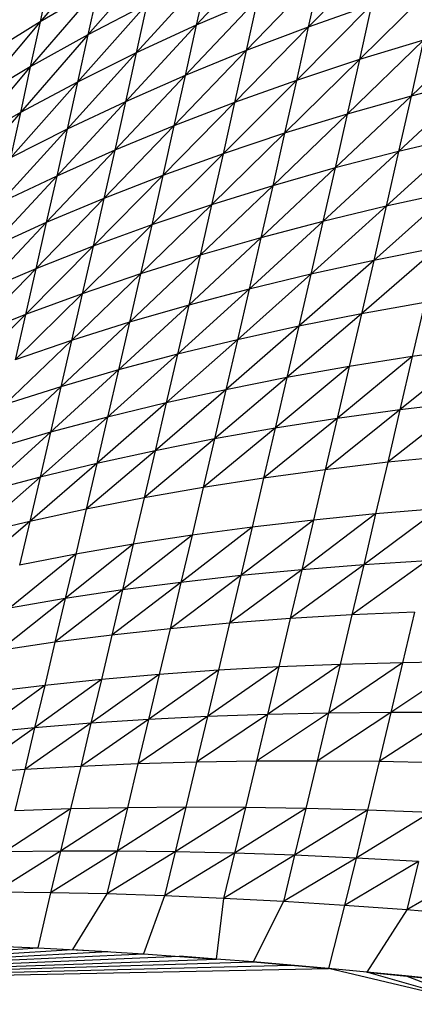
# Model space of a CAD drawing. Extents: x -2184 to 2309, y -1678 to 1534.
# Drawn here: x 1240 to 1240, y 351 to 351 of the extents above; entities that cross this region are included whole.
import ezdxf

# ---------------------------------------------------------------- set-up
doc = ezdxf.new("R2010")
doc.units = 0
doc.layers.get('0').update_dxf_attribs({"linetype": 'CONTINUOUS'})

msp = doc.modelspace()

# ---------------------------------------------------------------- linework, layer by layer
for p, q in [((1240.04186, 351.40455), (1239.99464, 351.34884)), ((1240.15383, 351.4009), (1240.10328, 351.34645)), ((1240.23361, 351.39869), (1240.18115, 351.3451)), ((1240.07624, 351.39474), (1240.0279, 351.33967)), ((1240.00129, 351.37997), (1239.99464, 351.34884)), ((1240.11093, 351.38142), (1240.06153, 351.32715)), ((1240.11093, 351.38142), (1240.10328, 351.34645)), ((1240.18935, 351.38223), (1240.13798, 351.32877)), ((1240.18935, 351.38223), (1240.18115, 351.3451)), ((1240.03495, 351.37226), (1239.98784, 351.31741)), ((1240.03495, 351.37226), (1239.99464, 351.34884)), ((1240.03495, 351.37226), (1240.0279, 351.33967)), ((1240.27005, 351.37503), (1240.21672, 351.32249)), ((1240.14595, 351.36483), (1240.09556, 351.31148)), ((1240.14595, 351.36483), (1240.10328, 351.34645)), ((1240.14595, 351.36483), (1240.13798, 351.32877)), ((1240.06894, 351.36101), (1240.02075, 351.30696)), ((1240.06894, 351.36101), (1240.0279, 351.33967)), ((1240.06894, 351.36101), (1240.06153, 351.32715)), ((1240.22519, 351.36052), (1240.17291, 351.30809)), ((1240.22519, 351.36052), (1240.18115, 351.3451)), ((1240.22519, 351.36052), (1240.21672, 351.32249)), ((1239.99464, 351.34884), (1239.94879, 351.29426)), ((1239.99464, 351.34884), (1239.95533, 351.3245)), ((1239.99464, 351.34884), (1239.98784, 351.31741)), ((1240.30648, 351.3485), (1240.25265, 351.29719)), ((1240.10328, 351.34645), (1240.05406, 351.2933)), ((1240.10328, 351.34645), (1240.06153, 351.32715)), ((1240.10328, 351.34645), (1240.09556, 351.31148)), ((1240.18115, 351.3451), (1240.12998, 351.29282)), ((1240.18115, 351.3451), (1240.13798, 351.32877)), ((1240.18115, 351.3451), (1240.17291, 351.30809)), ((1240.0279, 351.33967), (1239.98094, 351.28587)), ((1240.0279, 351.33967), (1239.98784, 351.31741)), ((1240.0279, 351.33967), (1240.02075, 351.30696)), ((1240.26135, 351.33599), (1240.20823, 351.28469)), ((1240.26135, 351.33599), (1240.21672, 351.32249)), ((1240.26135, 351.33599), (1240.25265, 351.29719)), ((1240.13798, 351.32877), (1240.08779, 351.27662)), ((1240.13798, 351.32877), (1240.09556, 351.31148)), ((1240.13798, 351.32877), (1240.12998, 351.29282)), ((1240.06153, 351.32715), (1240.01352, 351.27425)), ((1240.06153, 351.32715), (1240.02075, 351.30696)), ((1240.06153, 351.32715), (1240.05406, 351.2933)), ((1240.21672, 351.32249), (1240.16466, 351.27132)), ((1240.21672, 351.32249), (1240.17291, 351.30809)), ((1240.21672, 351.32249), (1240.20823, 351.28469)), ((1239.98784, 351.31741), (1239.94215, 351.26392)), ((1239.98784, 351.31741), (1239.94879, 351.29426)), ((1239.98784, 351.31741), (1239.98094, 351.28587)), ((1240.09556, 351.31148), (1240.04655, 351.25956)), ((1240.09556, 351.31148), (1240.05406, 351.2933)), ((1240.09556, 351.31148), (1240.08779, 351.27662)), ((1240.17291, 351.30809), (1240.12196, 351.2571)), ((1240.17291, 351.30809), (1240.12998, 351.29282)), ((1240.17291, 351.30809), (1240.16466, 351.27132)), ((1240.29756, 351.30875), (1240.24396, 351.25873)), ((1240.29756, 351.30875), (1240.25265, 351.29719)), ((1240.02075, 351.30696), (1239.97398, 351.25433)), ((1240.02075, 351.30696), (1239.98094, 351.28587)), ((1240.02075, 351.30696), (1240.01352, 351.27425)), ((1240.25265, 351.29719), (1240.19977, 351.24722)), ((1240.25265, 351.29719), (1240.20823, 351.28469)), ((1240.25265, 351.29719), (1240.24396, 351.25873)), ((1240.05406, 351.2933), (1240.00627, 351.24165)), ((1240.05406, 351.2933), (1240.01352, 351.27425)), ((1240.05406, 351.2933), (1240.04655, 351.25956)), ((1240.12998, 351.29282), (1240.08002, 351.24199)), ((1240.12998, 351.29282), (1240.08779, 351.27662)), ((1240.12998, 351.29282), (1240.12196, 351.2571)), ((1239.98094, 351.28587), (1239.93545, 351.23357)), ((1239.98094, 351.28587), (1239.94215, 351.26392)), ((1239.98094, 351.28587), (1239.97398, 351.25433)), ((1240.20823, 351.28469), (1240.15642, 351.23487)), ((1240.20823, 351.28469), (1240.16466, 351.27132)), ((1240.20823, 351.28469), (1240.19977, 351.24722)), ((1240.01352, 351.27425), (1239.96698, 351.2229)), ((1240.01352, 351.27425), (1239.97398, 351.25433)), ((1240.01352, 351.27425), (1240.00627, 351.24165)), ((1240.08779, 351.27662), (1240.03902, 351.22603)), ((1240.08779, 351.27662), (1240.04655, 351.25956)), ((1240.08779, 351.27662), (1240.08002, 351.24199)), ((1240.16466, 351.27132), (1240.11396, 351.22169)), ((1240.16466, 351.27132), (1240.12196, 351.2571)), ((1240.16466, 351.27132), (1240.15642, 351.23487)), ((1240.28865, 351.26933), (1240.2353, 351.22067)), ((1240.28865, 351.26933), (1240.24396, 351.25873)), ((1240.04655, 351.25956), (1239.999, 351.20925)), ((1240.04655, 351.25956), (1240.00627, 351.24165)), ((1240.04655, 351.25956), (1240.03902, 351.22603)), ((1240.12196, 351.2571), (1240.07226, 351.20764)), ((1240.12196, 351.2571), (1240.08002, 351.24199)), ((1240.12196, 351.2571), (1240.11396, 351.22169)), ((1240.24396, 351.25873), (1240.19133, 351.21013)), ((1240.24396, 351.25873), (1240.19977, 351.24722)), ((1240.24396, 351.25873), (1240.2353, 351.22067)), ((1240.19977, 351.24722), (1240.14822, 351.19879)), ((1240.19977, 351.24722), (1240.15642, 351.23487)), ((1240.19977, 351.24722), (1240.19133, 351.21013)), ((1240.00627, 351.24165), (1239.95997, 351.19166)), ((1240.00627, 351.24165), (1239.96698, 351.2229)), ((1240.00627, 351.24165), (1239.999, 351.20925)), ((1240.08002, 351.24199), (1240.03151, 351.19279)), ((1240.08002, 351.24199), (1240.03902, 351.22603)), ((1240.08002, 351.24199), (1240.07226, 351.20764)), ((1240.15642, 351.23487), (1240.10599, 351.18664)), ((1240.15642, 351.23487), (1240.11396, 351.22169)), ((1240.15642, 351.23487), (1240.14822, 351.19879)), ((1240.03902, 351.22603), (1239.99174, 351.17713)), ((1240.03902, 351.22603), (1239.999, 351.20925)), ((1240.03902, 351.22603), (1240.03151, 351.19279)), ((1240.27978, 351.23033), (1240.22669, 351.18305)), ((1240.27978, 351.23033), (1240.2353, 351.22067)), ((1240.11396, 351.22169), (1240.06453, 351.17366)), ((1240.11396, 351.22169), (1240.07226, 351.20764)), ((1240.11396, 351.22169), (1240.10599, 351.18664)), ((1240.2353, 351.22067), (1240.18295, 351.17347)), ((1240.2353, 351.22067), (1240.19133, 351.21013)), ((1240.2353, 351.22067), (1240.22669, 351.18305)), ((1239.999, 351.20925), (1239.95297, 351.16068)), ((1239.999, 351.20925), (1239.95997, 351.19166)), ((1239.999, 351.20925), (1239.99174, 351.17713)), ((1240.07226, 351.20764), (1240.02403, 351.15988)), ((1240.07226, 351.20764), (1240.03151, 351.19279)), ((1240.07226, 351.20764), (1240.06453, 351.17366)), ((1240.19133, 351.21013), (1240.14006, 351.16312)), ((1240.19133, 351.21013), (1240.14822, 351.19879)), ((1240.19133, 351.21013), (1240.18295, 351.17347)), ((1240.14822, 351.19879), (1240.09806, 351.15199)), ((1240.14822, 351.19879), (1240.10599, 351.18664)), ((1240.14822, 351.19879), (1240.14006, 351.16312)), ((1240.03151, 351.19279), (1239.98451, 351.14534)), ((1240.03151, 351.19279), (1239.99174, 351.17713)), ((1240.03151, 351.19279), (1240.02403, 351.15988)), ((1240.27096, 351.19177), (1240.21815, 351.14591)), ((1240.27096, 351.19177), (1240.22669, 351.18305)), ((1240.10599, 351.18664), (1240.05684, 351.14006)), ((1240.10599, 351.18664), (1240.06453, 351.17366)), ((1240.10599, 351.18664), (1240.09806, 351.15199)), ((1240.22669, 351.18305), (1240.17462, 351.13729)), ((1240.22669, 351.18305), (1240.18295, 351.17347)), ((1240.22669, 351.18305), (1240.21815, 351.14591)), ((1239.99174, 351.17713), (1239.94599, 351.13002)), ((1239.99174, 351.17713), (1239.95297, 351.16068)), ((1239.99174, 351.17713), (1239.98451, 351.14534)), ((1240.06453, 351.17366), (1240.01659, 351.12736)), ((1240.06453, 351.17366), (1240.02403, 351.15988)), ((1240.06453, 351.17366), (1240.05684, 351.14006)), ((1240.18295, 351.17347), (1240.13196, 351.12791)), ((1240.18295, 351.17347), (1240.14006, 351.16312)), ((1240.18295, 351.17347), (1240.17462, 351.13729)), ((1240.02403, 351.15988), (1239.97732, 351.11391)), ((1240.02403, 351.15988), (1239.98451, 351.14534)), ((1240.02403, 351.15988), (1240.01659, 351.12736)), ((1240.14006, 351.16312), (1240.0902, 351.11779)), ((1240.14006, 351.16312), (1240.09806, 351.15199)), ((1240.14006, 351.16312), (1240.13196, 351.12791)), ((1240.09806, 351.15199), (1240.04922, 351.10689)), ((1240.09806, 351.15199), (1240.05684, 351.14006)), ((1240.09806, 351.15199), (1240.0902, 351.11779)), ((1240.26221, 351.15371), (1240.21815, 351.14591)), ((1240.26221, 351.15371), (1240.25353, 351.11618)), ((1239.98451, 351.14534), (1239.93906, 351.09971)), ((1239.98451, 351.14534), (1239.94599, 351.13002)), ((1239.98451, 351.14534), (1239.97732, 351.11391)), ((1240.21815, 351.14591), (1240.16637, 351.1016)), ((1240.21815, 351.14591), (1240.17462, 351.13729)), ((1240.21815, 351.14591), (1240.20968, 351.10928)), ((1240.05684, 351.14006), (1240.0092, 351.09525)), ((1240.05684, 351.14006), (1240.01659, 351.12736)), ((1240.05684, 351.14006), (1240.04922, 351.10689)), ((1240.17462, 351.13729), (1240.12393, 351.09319)), ((1240.17462, 351.13729), (1240.13196, 351.12791)), ((1240.17462, 351.13729), (1240.16637, 351.1016)), ((1240.01659, 351.12736), (1239.97018, 351.08288)), ((1240.01659, 351.12736), (1239.97732, 351.11391)), ((1240.01659, 351.12736), (1240.0092, 351.09525)), ((1240.13196, 351.12791), (1240.0824, 351.08406)), ((1240.13196, 351.12791), (1240.0902, 351.11779)), ((1240.13196, 351.12791), (1240.12393, 351.09319)), ((1240.0902, 351.11779), (1240.04165, 351.07417)), ((1240.0902, 351.11779), (1240.04922, 351.10689)), ((1240.0902, 351.11779), (1240.0824, 351.08406)), ((1240.25353, 351.11618), (1240.2013, 351.07318)), ((1240.25353, 351.11618), (1240.20968, 351.10928)), ((1240.29817, 351.12235), (1240.24494, 351.07918)), ((1240.25353, 351.11618), (1240.24494, 351.07918)), ((1240.29817, 351.12235), (1240.25353, 351.11618)), ((1240.20968, 351.10928), (1240.1582, 351.06642)), ((1240.20968, 351.10928), (1240.16637, 351.1016)), ((1240.20968, 351.10928), (1240.2013, 351.07318)), ((1240.04922, 351.10689), (1240.00188, 351.06358)), ((1240.04922, 351.10689), (1240.0092, 351.09525)), ((1240.04922, 351.10689), (1240.04165, 351.07417)), ((1240.16637, 351.1016), (1240.11598, 351.05896)), ((1240.16637, 351.1016), (1240.12393, 351.09319)), ((1240.16637, 351.1016), (1240.1582, 351.06642)), ((1240.0092, 351.09525), (1239.9631, 351.05228)), ((1240.0092, 351.09525), (1239.97018, 351.08288)), ((1240.0092, 351.09525), (1240.00188, 351.06358)), ((1240.12393, 351.09319), (1240.07467, 351.05081)), ((1240.12393, 351.09319), (1240.0824, 351.08406)), ((1240.12393, 351.09319), (1240.11598, 351.05896)), ((1240.0824, 351.08406), (1240.03416, 351.04193)), ((1240.0824, 351.08406), (1240.04165, 351.07417)), ((1240.0824, 351.08406), (1240.07467, 351.05081)), ((1240.28938, 351.08449), (1240.23643, 351.04273)), ((1240.28938, 351.08449), (1240.24494, 351.07918)), ((1240.24494, 351.07918), (1240.193, 351.0376)), ((1240.24494, 351.07918), (1240.2013, 351.07318)), ((1240.24494, 351.07918), (1240.23643, 351.04273)), ((1240.04165, 351.07417), (1239.99463, 351.03236)), ((1240.04165, 351.07417), (1240.00188, 351.06358)), ((1240.04165, 351.07417), (1240.03416, 351.04193)), ((1240.2013, 351.07318), (1240.15011, 351.03176)), ((1240.2013, 351.07318), (1240.1582, 351.06642)), ((1240.2013, 351.07318), (1240.193, 351.0376)), ((1240.00188, 351.06358), (1239.9561, 351.02211)), ((1240.00188, 351.06358), (1239.9631, 351.05228)), ((1240.00188, 351.06358), (1239.99463, 351.03236)), ((1240.1582, 351.06642), (1240.10811, 351.02524)), ((1240.1582, 351.06642), (1240.11598, 351.05896)), ((1240.1582, 351.06642), (1240.15011, 351.03176)), ((1240.11598, 351.05896), (1240.06703, 351.01804)), ((1240.11598, 351.05896), (1240.07467, 351.05081)), ((1240.11598, 351.05896), (1240.10811, 351.02524)), ((1240.07467, 351.05081), (1240.02675, 351.01015)), ((1240.07467, 351.05081), (1240.03416, 351.04193)), ((1240.07467, 351.05081), (1240.06703, 351.01804)), ((1240.03416, 351.04193), (1239.98745, 351.0016)), ((1240.03416, 351.04193), (1239.99463, 351.03236)), ((1240.03416, 351.04193), (1240.02675, 351.01015)), ((1240.23643, 351.04273), (1240.193, 351.0376)), ((1240.23643, 351.04273), (1240.22802, 351.00682)), ((1240.28067, 351.04718), (1240.23643, 351.04273)), ((1240.193, 351.0376), (1240.15011, 351.03176)), ((1240.193, 351.0376), (1240.18478, 351.00255)), ((1239.99463, 351.03236), (1239.94916, 350.99238)), ((1239.99463, 351.03236), (1239.9561, 351.02211)), ((1239.99463, 351.03236), (1239.98745, 351.0016)), ((1240.15011, 351.03176), (1240.10811, 351.02524)), ((1240.15011, 351.03176), (1240.14211, 350.99761)), ((1240.10811, 351.02524), (1240.06703, 351.01804)), ((1240.10811, 351.02524), (1240.10033, 350.99201)), ((1240.06703, 351.01804), (1240.02675, 351.01015)), ((1240.06703, 351.01804), (1240.05947, 350.98576)), ((1240.02675, 351.01015), (1239.98745, 351.0016)), ((1240.02675, 351.01015), (1240.01941, 350.97885)), ((1240.22802, 351.00682), (1240.17667, 350.96807)), ((1240.22802, 351.00682), (1240.18478, 351.00255)), ((1240.27206, 351.01043), (1240.2197, 350.97148)), ((1240.22802, 351.00682), (1240.2197, 350.97148)), ((1240.27206, 351.01043), (1240.22802, 351.00682)), ((1239.98745, 351.0016), (1239.9423, 350.96309)), ((1239.98745, 351.0016), (1239.94916, 350.99238)), ((1239.98745, 351.0016), (1239.98035, 350.97129)), ((1240.18478, 351.00255), (1240.13421, 350.964)), ((1240.18478, 351.00255), (1240.14211, 350.99761)), ((1240.18478, 351.00255), (1240.17667, 350.96807)), ((1240.14211, 350.99761), (1240.09264, 350.95931)), ((1240.14211, 350.99761), (1240.10033, 350.99201)), ((1240.14211, 350.99761), (1240.13421, 350.964)), ((1240.10033, 350.99201), (1240.05199, 350.954)), ((1240.10033, 350.99201), (1240.05947, 350.98576)), ((1240.10033, 350.99201), (1240.09264, 350.95931)), ((1240.05947, 350.98576), (1240.01217, 350.94804)), ((1240.05947, 350.98576), (1240.01941, 350.97885)), ((1240.05947, 350.98576), (1240.05199, 350.954)), ((1240.01941, 350.97885), (1239.97333, 350.94146)), ((1240.01941, 350.97885), (1239.98035, 350.97129)), ((1240.01941, 350.97885), (1240.01217, 350.94804)), ((1240.26355, 350.97426), (1240.21148, 350.93665)), ((1240.26355, 350.97426), (1240.2197, 350.97148)), ((1240.17667, 350.96807), (1240.12639, 350.93089)), ((1240.17667, 350.96807), (1240.13421, 350.964)), ((1240.2197, 350.97148), (1240.16865, 350.93408)), ((1240.17667, 350.96807), (1240.16865, 350.93408)), ((1240.2197, 350.97148), (1240.17667, 350.96807)), ((1240.2197, 350.97148), (1240.21148, 350.93665)), ((1240.09264, 350.95931), (1240.0446, 350.92269)), ((1240.09264, 350.95931), (1240.05199, 350.954)), ((1240.13421, 350.964), (1240.08503, 350.92709)), ((1240.09264, 350.95931), (1240.08503, 350.92709)), ((1240.13421, 350.964), (1240.09264, 350.95931)), ((1240.13421, 350.964), (1240.12639, 350.93089)), ((1240.05199, 350.954), (1240.005, 350.91768)), ((1240.05199, 350.954), (1240.01217, 350.94804)), ((1240.05199, 350.954), (1240.0446, 350.92269)), ((1240.01217, 350.94804), (1239.96639, 350.91206)), ((1240.01217, 350.94804), (1239.97333, 350.94146)), ((1240.01217, 350.94804), (1240.005, 350.91768)), ((1240.25514, 350.93862), (1240.21148, 350.93665)), ((1240.25514, 350.93862), (1240.24681, 350.9035)), ((1240.16865, 350.93408), (1240.12639, 350.93089)), ((1240.16865, 350.93408), (1240.16071, 350.90058)), ((1240.21148, 350.93665), (1240.16865, 350.93408)), ((1240.21148, 350.93665), (1240.20334, 350.90233)), ((1240.08503, 350.92709), (1240.0446, 350.92269)), ((1240.08503, 350.92709), (1240.0775, 350.89533)), ((1240.12639, 350.93089), (1240.08503, 350.92709)), ((1240.12639, 350.93089), (1240.11865, 350.89824)), ((1240.005, 350.91768), (1239.96639, 350.91206)), ((1240.005, 350.91768), (1239.9979, 350.88775)), ((1240.0446, 350.92269), (1240.005, 350.91768)), ((1240.0446, 350.92269), (1240.03729, 350.89183)), ((1240.29108, 350.90409), (1240.23859, 350.8689)), ((1240.29108, 350.90409), (1240.24681, 350.9035)), ((1240.11865, 350.89824), (1240.07006, 350.86404)), ((1240.11865, 350.89824), (1240.0775, 350.89533)), ((1240.16071, 350.90058), (1240.11101, 350.86609)), ((1240.11865, 350.89824), (1240.11101, 350.86609)), ((1240.16071, 350.90058), (1240.11865, 350.89824)), ((1240.20334, 350.90233), (1240.15286, 350.86759)), ((1240.16071, 350.90058), (1240.15286, 350.86759)), ((1240.20334, 350.90233), (1240.16071, 350.90058)), ((1240.24681, 350.9035), (1240.1953, 350.86852)), ((1240.20334, 350.90233), (1240.1953, 350.86852)), ((1240.24681, 350.9035), (1240.20334, 350.90233)), ((1240.24681, 350.9035), (1240.23859, 350.8689)), ((1240.03729, 350.89183), (1239.99089, 350.85826)), ((1240.03729, 350.89183), (1239.9979, 350.88775)), ((1240.0775, 350.89533), (1240.03006, 350.86144)), ((1240.03729, 350.89183), (1240.03006, 350.86144)), ((1240.0775, 350.89533), (1240.03729, 350.89183)), ((1240.0775, 350.89533), (1240.07006, 350.86404)), ((1239.9979, 350.88775), (1239.95273, 350.85454)), ((1239.9979, 350.88775), (1239.95952, 350.88309)), ((1239.9979, 350.88775), (1239.99089, 350.85826)), ((1240.07006, 350.86404), (1240.0229, 350.83144)), ((1240.07006, 350.86404), (1240.03006, 350.86144)), ((1240.11101, 350.86609), (1240.0627, 350.83317)), ((1240.07006, 350.86404), (1240.0627, 350.83317)), ((1240.11101, 350.86609), (1240.07006, 350.86404)), ((1240.15286, 350.86759), (1240.10344, 350.83437)), ((1240.11101, 350.86609), (1240.10344, 350.83437)), ((1240.15286, 350.86759), (1240.11101, 350.86609)), ((1240.1953, 350.86852), (1240.14509, 350.83503)), ((1240.15286, 350.86759), (1240.14509, 350.83503)), ((1240.1953, 350.86852), (1240.15286, 350.86759)), ((1240.23859, 350.8689), (1240.18735, 350.83516)), ((1240.1953, 350.86852), (1240.18735, 350.83516)), ((1240.23859, 350.8689), (1240.1953, 350.86852)), ((1240.23859, 350.8689), (1240.23044, 350.83476)), ((1240.28267, 350.86873), (1240.23044, 350.83476)), ((1240.28267, 350.86873), (1240.23859, 350.8689)), ((1239.99089, 350.85826), (1239.94602, 350.82638)), ((1239.99089, 350.85826), (1239.95273, 350.85454)), ((1240.03006, 350.86144), (1239.98395, 350.82918)), ((1239.99089, 350.85826), (1239.98395, 350.82918)), ((1240.03006, 350.86144), (1239.99089, 350.85826)), ((1240.03006, 350.86144), (1240.0229, 350.83144)), ((1239.98395, 350.82918), (1239.94602, 350.82638)), ((1239.98395, 350.82918), (1239.97708, 350.80046)), ((1240.0229, 350.83144), (1239.98395, 350.82918)), ((1240.0229, 350.83144), (1240.01582, 350.80184)), ((1240.0627, 350.83317), (1240.0229, 350.83144)), ((1240.0627, 350.83317), (1240.0554, 350.8027)), ((1240.10344, 350.83437), (1240.0627, 350.83317)), ((1240.10344, 350.83437), (1240.09594, 350.80305)), ((1240.14509, 350.83503), (1240.10344, 350.83437)), ((1240.14509, 350.83503), (1240.1374, 350.80289)), ((1240.18735, 350.83516), (1240.14509, 350.83503)), ((1240.18735, 350.83516), (1240.17947, 350.80223)), ((1240.23044, 350.83476), (1240.18735, 350.83516)), ((1240.23044, 350.83476), (1240.22238, 350.80107)), ((1240.27435, 350.83384), (1240.23044, 350.83476)), ((1240.01582, 350.80184), (1239.97026, 350.77206)), ((1240.01582, 350.80184), (1239.97708, 350.80046)), ((1240.0554, 350.8027), (1240.00879, 350.77255)), ((1240.01582, 350.80184), (1240.00879, 350.77255)), ((1240.0554, 350.8027), (1240.01582, 350.80184)), ((1240.09594, 350.80305), (1240.04817, 350.77256)), ((1240.0554, 350.8027), (1240.04817, 350.77256)), ((1240.09594, 350.80305), (1240.0554, 350.8027)), ((1240.09594, 350.80305), (1240.08851, 350.77208)), ((1240.1374, 350.80289), (1240.08851, 350.77208)), ((1240.1374, 350.80289), (1240.09594, 350.80305)), ((1240.1374, 350.80289), (1240.12977, 350.77111)), ((1240.17947, 350.80223), (1240.12977, 350.77111)), ((1240.17947, 350.80223), (1240.1374, 350.80289)), ((1240.17947, 350.80223), (1240.17165, 350.76967)), ((1240.22238, 350.80107), (1240.17947, 350.80223)), ((1240.22238, 350.80107), (1240.17165, 350.76967)), ((1240.22238, 350.80107), (1240.21438, 350.76774)), ((1240.26611, 350.7994), (1240.21438, 350.76774)), ((1240.26611, 350.7994), (1240.22238, 350.80107)), ((1240.00879, 350.77255), (1239.9635, 350.74398)), ((1240.00879, 350.77255), (1239.97026, 350.77206)), ((1240.04817, 350.77256), (1240.00182, 350.74361)), ((1240.00879, 350.77255), (1240.00182, 350.74361)), ((1240.04817, 350.77256), (1240.00879, 350.77255)), ((1240.04817, 350.77256), (1240.04099, 350.74277)), ((1240.08851, 350.77208), (1240.04099, 350.74277)), ((1240.08851, 350.77208), (1240.04817, 350.77256)), ((1240.08851, 350.77208), (1240.08113, 350.74146)), ((1240.12977, 350.77111), (1240.08113, 350.74146)), ((1240.12977, 350.77111), (1240.08851, 350.77208)), ((1240.12977, 350.77111), (1240.12221, 350.73969)), ((1240.17165, 350.76967), (1240.12221, 350.73969)), ((1240.17165, 350.76967), (1240.12977, 350.77111)), ((1240.17165, 350.76967), (1240.1639, 350.73747)), ((1240.21438, 350.76774), (1240.1639, 350.73747)), ((1240.21438, 350.76774), (1240.17165, 350.76967)), ((1240.21438, 350.76774), (1240.20644, 350.7348)), ((1240.25793, 350.76534), (1240.21438, 350.76774)), ((1240.25793, 350.76534), (1240.20644, 350.7348)), ((1240.25793, 350.76534), (1240.24982, 350.73167)), ((1240.30182, 350.76249), (1240.24982, 350.73167)), ((1240.00182, 350.74361), (1239.9635, 350.74398)), ((1240.00182, 350.74361), (1239.99312, 350.7053)), ((1240.04099, 350.74277), (1240.00182, 350.74361)), ((1240.04099, 350.74277), (1240.01722, 350.70409)), ((1240.08113, 350.74146), (1240.04099, 350.74277)), ((1240.08113, 350.74146), (1240.06647, 350.70118)), ((1240.12221, 350.73969), (1240.08113, 350.74146)), ((1240.12221, 350.73969), (1240.11708, 350.6976)), ((1240.1639, 350.73747), (1240.12221, 350.73969)), ((1240.1639, 350.73747), (1240.14286, 350.69557)), ((1240.20644, 350.7348), (1240.1639, 350.73747)), ((1240.20644, 350.7348), (1240.19531, 350.69103)), ((1240.24982, 350.73167), (1240.20644, 350.7348)), ((1240.24982, 350.73167), (1240.22195, 350.68852)), ((1240.29355, 350.72813), (1240.24982, 350.73167)), ((1239.94606, 350.70722), (1239.99312, 350.7053)), ((1239.58907, 350.67905), (1239.99312, 350.7053)), ((1239.58907, 350.67905), (1240.01722, 350.70409)), ((1239.58907, 350.67905), (1240.04167, 350.70272)), ((1239.58907, 350.67905), (1240.06647, 350.70118)), ((1239.58907, 350.67905), (1240.09161, 350.69947)), ((1239.99312, 350.7053), (1240.04167, 350.70272)), ((1240.01722, 350.70409), (1240.06647, 350.70118)), ((1240.06647, 350.70118), (1240.11708, 350.6976)), ((1240.11708, 350.6976), (1240.09161, 350.69947)), ((1239.58907, 350.67905), (1240.11708, 350.6976)), ((1239.58907, 350.67905), (1240.14286, 350.69557)), ((1239.58907, 350.67905), (1240.16894, 350.69338)), ((1240.14286, 350.69557), (1240.11708, 350.6976)), ((1240.16894, 350.69338), (1240.14286, 350.69557)), ((1240.14286, 350.69557), (1240.19531, 350.69103)), ((1240.19531, 350.69103), (1240.16894, 350.69338)), ((1239.58907, 350.67905), (1240.19531, 350.69103)), ((1240.30002, 350.66612), (1240.19531, 350.69103)), ((1240.22195, 350.68852), (1240.19531, 350.69103)), ((1240.30002, 350.66612), (1240.22195, 350.68852)), ((1240.24886, 350.68586), (1240.22195, 350.68852)), ((1240.22195, 350.68852), (1240.27601, 350.68305)), ((1240.30002, 350.66612), (1240.24886, 350.68586)), ((1240.27601, 350.68305), (1240.24886, 350.68586))]:
    msp.add_line(p, q)

doc.saveas('drawing.dxf')
